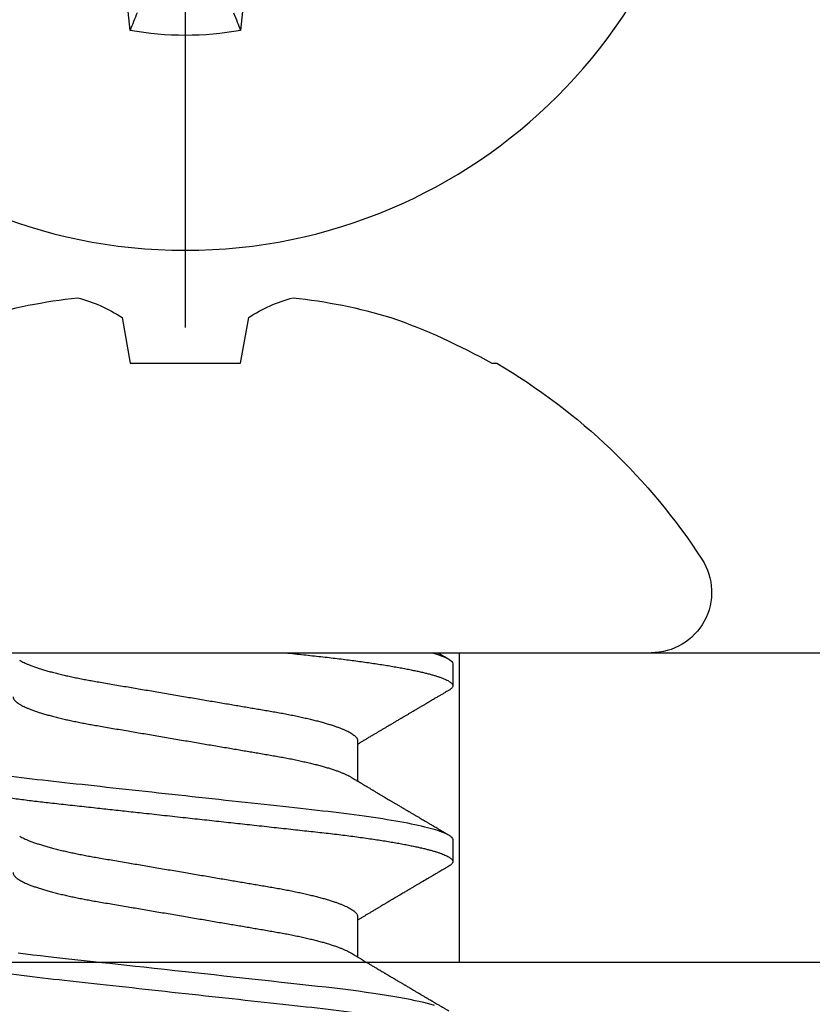
# Model space of a CAD drawing. Units: inches. Extents: x 0 to 108, y 0 to 43.
# Drawn here: x 7 to 7, y 13 to 14 of the extents above; entities that cross this region are included whole.
import ezdxf

# ---------------------------------------------------------------- set-up
doc = ezdxf.new("R2010")
doc.units = ezdxf.units.IN
doc.header["$LTSCALE"] = 0.5
doc.header["$MEASUREMENT"] = 0
doc.layers.add('Arcadia-Profile', color=6, linetype='Continuous')

# ---------------------------------------------------------------- blocks, each defined once
blk = doc.blocks.new('Clip OPG1999-4')
at = {"layer": 'Arcadia-Profile'}
for points in [[(-1.375, -0.875), (1.375, -0.875), (1.375, 0), (-1.375, 0)], [(1.375, 0), (-1.375, 0), (-1.375, -0.125), (1.375, -0.125)], [(0.6395000000000018, -0.125), (0.8604999999999982, -0.125), (0.8604999999999982, 0), (0.6395000000000018, 0)]]:
    blk.add_lwpolyline(points, close=True, dxfattribs=at)
blk = doc.blocks.new('*U58')
at = {"layer": 'Arcadia-Profile'}
blk.add_line((0, 0.2437500025681038), (0, -0.2437500025681038), dxfattribs=at)
blk.add_circle((0, 0), 0.2125000025681038, dxfattribs=at)
for centre, radius, start, end in [((1.049860647381855, 0.0175231235188975), 1.077424076701638, 174.341714614197, 176.5148596757645), ((0, 0), 0.1257476568496342, 79.778788349322, 100.221211650678), ((-1.052081911644068, 0.0173455085418675), 1.079652030935807, 3.487382827521123, 5.656042882517276)]:
    blk.add_arc(centre, radius, start, end, dxfattribs=at)
blk.add_open_spline([(-0.0194582088728304, 0.1165831758853453), (-0.0204098460418774, 0.1189758199223579), (-0.0213617253542662, 0.1213652672420556), (-0.0223138073186302, 0.123752039199847)], degree=3, dxfattribs=at)
blk.add_open_spline([(0.0194582088728304, 0.1165831758853453), (0.0199643560766223, 0.1178557513252243), (0.0204705720104066, 0.1191274205158215), (0.0209768502622829, 0.1203982659997931), (0.0214224555813765, 0.1215168119877066), (0.0218681092236963, 0.122634719731098), (0.0223138073186302, 0.123752039199847)], degree=3, knots=[0.0008756129480138, 0.0008756129480138, 0.0008756129480138, 0.0008756129480138, 0.0011179649793351, 0.0011179649793351, 0.0011179649793351, 0.0013312732480078, 0.0013312732480078, 0.0013312732480078, 0.0013312732480078], dxfattribs=at)
blk = doc.blocks.new('*U59')
at = {"layer": 'Arcadia-Profile'}
for p, q in [((0, 0.1880594397940647), (0, -0.1880594397940647)), ((-0.1353331157558451, 0.0255708388708529), (-0.1168615697508173, 0.0223138062486759)), ((-0.1168615697508173, 0.0223138062486759), (-0.1168615697508173, -0.0223138062486759)), ((-0.1168615697508173, -0.0223138062486759), (-0.1353331157558451, -0.0255708388708529)), ((0.0355000003299964, -0.0695701225774523), (0.0518120100060706, -0.0695701225774523)), ((0.106500000989989, -0.0695701225774523), (0.1228119969162229, -0.0695701225774523)), ((0.0044375000412487, -0.1079999986800151), (0.0133125001237495, -0.1079999986800151)), ((0.0754375007012413, -0.1079999986800151), (0.0843125053670235, -0.1079999986800151)), ((-0.1168615697508173, -0.1237520369014944), (-0.1168615697508173, -0.1257476613719879))]:
    blk.add_line(p, q, dxfattribs=at)
at = {"layer": 'Arcadia-Profile', "flags": 128}
blk.add_lwpolyline([(0.1211514652454255, 0.0675351827273247), (0.1215310158654113, 0.0645735448212928), (0.1219023257471612, 0.0615561238089981), (0.1222648723967055, 0.0584896937789337), (0.1226182249856844, 0.0553809921533506), (0.1230000397462092, 0.0519081076471046), (0.1233914885622234, 0.0483354634587516), (0.1237939005850546, 0.0446627066756986), (0.1242066616551245, 0.0408955709817778), (0.1246290659472464, 0.0370404110953229), (0.1249878818065113, 0.0337655288874634), (0.1253523992666459, 0.0304386562379073), (0.1257221141668037, 0.0270643741354557), (0.1260964948464505, 0.0236475018994948), (0.1264749913119338, 0.0201930765552301), (0.1268570260699207, 0.0167063356463868), (0.1273110183308486, 0.0125628301291072), (0.1277681088893559, 0.0083910429069483), (0.1282272894237479, 0.0042002826224885), (0.1286875057795171, 4e-16), (0.1291135125300666, -0.003888075574316), (0.1295386942901349, -0.0077685973295534), (0.1299622169026833, -0.0116340604304424), (0.1303832920434758, -0.0154770562906035), (0.1308011038885954, -0.019290321556356), (0.1312148824469226, -0.0230667819343364), (0.1316238760604698, -0.026799591149385), (0.1320673909423107, -0.0308474275623527), (0.1325033342448574, -0.0348261847724945), (0.1329308534779514, -0.0387280414117353), (0.1333491511507958, -0.0425457261056539), (0.1337574847719605, -0.0462725426815243), (0.1341552035156184, -0.049902413709479), (0.1345417023887556, -0.0534298759192322), (0.1349247088021954, -0.0568735786789021), (0.1353187975877432, -0.0602694274074742), (0.1357237120816972, -0.0636094196972965), (0.136131312377989, -0.0668266854867161), (0.1365480609020455, -0.0699728554299148), (0.1369732243289921, -0.0730394779577579), (0.1374060143345943, -0.0760182206663998), (0.1378126704751175, -0.0786900119172622), (0.1382244323900501, -0.0812733046060648), (0.1386405667545283, -0.0837620625524651), (0.1390602944108696, -0.0861505841555919), (0.1394828362014042, -0.0884334428114033), (0.1399073946353333, -0.0906056152445332), (0.1403331355556165, -0.0926624540086141), (0.1407237502145904, -0.0944429576282691), (0.1411140257108094, -0.0961200991073894), (0.1415033295515773, -0.0976913118089287), (0.1418910384107512, -0.0991543774251511), (0.1422765289621886, -0.1005074626438813)], dxfattribs=at)
at = {"layer": 'Arcadia-Profile'}
for centre, radius, start, end in [((0.064147343971424, 0.0223580301159374), 0.2085000072318982, 163.0856568040487, 174.1885441510601), ((-0.0870953674870876, 0.0577047623995655), 0.0579609299389596, 194.2171060361261, 213.6698542825654), ((-0.0873514715907362, -0.0575910400887954), 0.0576847593634959, 146.2831240602439, 165.8299156210652), ((0.0641079629373991, -0.0223659441917588), 0.2084600272921267, 185.8103878085098, 196.9154112363825), ((0.1006822481016378, -0.0005451414323718), 0.2500105033332838, 199.2616796424708, 209.5252370404625), ((0.0976626554491311, 0), 0.2486626572739935, 210.3775508006482, 237.0051467585517), ((-0.0244405591909356, -0.1880594433771674), 0.0244405591909368, 237.0051467585511, 7.63e-14)]:
    blk.add_arc(centre, radius, start, end, dxfattribs=at)
for points, knots in [([(0.0399375004826546, 0.1080000013052005), (0.0412184964078204, 0.1080000013052005), (0.0427117007161009, 0.1053715279884817), (0.0458400660364333, 0.094423278532771), (0.0474665017596454, 0.0861148894171935), (0.0497202353219528, 0.0709698870332596), (0.0504407495859312, 0.0654932656647893), (0.0517869065537564, 0.0540708023638934), (0.0524132638218404, 0.0481366971156407), (0.0545215463223983, 0.0288949075330822), (0.0561021346217228, 0.0144692565758686), (0.0592728667702822, -0.0144692565546518), (0.0608534550697062, -0.0288949075127705), (0.0629617375705109, -0.0481366970975814), (0.0635880948386909, -0.0540708023466867), (0.064934251806335, -0.0654932656484975), (0.0656547660702316, -0.0709698870176196), (0.0679084996323631, -0.0861148894040578), (0.0695349353555415, -0.0944232785220667), (0.0726633006759965, -0.1053715279831318), (0.0741565049844333, -0.1080000013027265), (0.0754375009097998, -0.1080000013052009)], [0, 0, 0, 0, 0.125, 0.125, 0.2499999999999999, 0.2499999999999999, 0.3124999999999999, 0.3124999999999999, 0.3749999999999998, 0.3749999999999998, 0.4999999999999999, 0.4999999999999999, 0.6249999999999999, 0.6249999999999999, 0.6874999999999997, 0.6874999999999997, 0.7499999999999997, 0.7499999999999997, 0.8749999999999998, 0.8749999999999998, 1, 1, 1, 1]), ([(0.0488125004537459, 0.1079999986800151), (0.0489284387906004, 0.1079881510786032), (0.0491613211338979, 0.1079643531075933), (0.0495202639174686, 0.1077707670543959), (0.0498876846312513, 0.1074583449164668), (0.050263695744988, 0.1070133450317532), (0.0506476367010205, 0.1064368694793685), (0.051038951789085, 0.1057265876213091), (0.0514258952516933, 0.1049053438563177), (0.0518073155967418, 0.1039852167364286), (0.0521822060119384, 0.1029783152292016), (0.052561149036535, 0.1018580589948463), (0.0529435573511208, 0.1006251869837231), (0.0533288463483892, 0.0992807489655694), (0.0537163995056602, 0.097826180799347), (0.0541056085935665, 0.0962633394779551), (0.0544958234313349, 0.0945943743458258), (0.0548864275160206, 0.0928218268747441), (0.0552767741735725, 0.0909486010104517), (0.0556662287252756, 0.0889778635288305), (0.0560771634453801, 0.0867906546666748), (0.0565085406422448, 0.084370911229096), (0.0569589511023576, 0.0817034832162662), (0.0574044100247448, 0.0789246381596391), (0.0578331676880755, 0.0761128110973055), (0.058244834203542, 0.0732844364185454), (0.0586392087100727, 0.0704545350210313), (0.0590264667579987, 0.0675553944256042), (0.0594060334103865, 0.0645937006673934), (0.0597773415810181, 0.0615762145642243), (0.0601399008675188, 0.0585096986510227), (0.0605053832664453, 0.0552946299662724), (0.0608743924987785, 0.0519104405909117), (0.0612665532649821, 0.0483357853201949), (0.0616688516587836, 0.0446628931957807), (0.0620816528370298, 0.040895661391605), (0.06248036541548, 0.0372566757695605), (0.0628628830111957, 0.0337654950517181), (0.0632274126215187, 0.0304385942187886), (0.0635971204320605, 0.0270642934258527), (0.0639715054878316, 0.023647413914655), (0.0643499957133926, 0.0201929810754331), (0.0647548590090921, 0.0164978969512473), (0.0651860292595288, 0.0125627246006563), (0.0656431213400843, 0.0083909739308594), (0.0661022871354433, 0.0042002483588459), (0.066551093453306, 0.0001041190467981), (0.0669885029235857, -0.0038880441097873), (0.067413683462382, -0.0077685412540318), (0.067837211287447, -0.0116339806388264), (0.0682582833878414, -0.0154769592490145), (0.068676083504414, -0.0192902149095882), (0.0690898734252379, -0.0230666767829004), (0.0695123962982205, -0.0269230131456761), (0.0699423829020702, -0.0308473472852815), (0.0703783294151954, -0.0348261477444658), (0.0708058545164594, -0.038728077010227), (0.0712241727733414, -0.0425458536777579), (0.0716324613112427, -0.0462727869615249), (0.0720304230037847, -0.0499027715001956), (0.0724170002873343, -0.053438694441383), (0.0727991346003592, -0.0568974600984409), (0.0731939001832664, -0.0602936859386252), (0.0735962185785155, -0.0636136673002015), (0.0740063145463417, -0.0668502566414673), (0.0744230589636885, -0.0699964803472129), (0.0748482324634168, -0.0730631335895926), (0.0752702077759366, -0.0759674911117903), (0.0756876825593604, -0.0787102984325849), (0.0760994425396806, -0.0812935960480021), (0.0765155728016112, -0.0837823407477623), (0.0769353053135067, -0.0861708547277442), (0.0773578398204737, -0.0884536945454655), (0.0777824025755329, -0.0906258500525503), (0.0781963023350389, -0.0926255275060313), (0.0785987508212642, -0.0944599347640982), (0.0789890221807799, -0.0961370699882252), (0.0793783215400232, -0.0977082749136491), (0.0797660302144792, -0.0991713342411811), (0.0801515190660212, -0.1005244201068831), (0.0805341768432619, -0.1017660284270181), (0.0809134064801676, -0.1028950785386136), (0.081288632708997, -0.1039108403342133), (0.0816592899355726, -0.1048129609484758), (0.0820248668767398, -0.1056014390249644), (0.0823848411007209, -0.1062766746991435), (0.0827595909228833, -0.1068725239838284), (0.0831474375926789, -0.1073661674289403), (0.0835462557235687, -0.1077338297271653), (0.0839352484969958, -0.1079518796658458), (0.0843031961188317, -0.1080221209539949), (0.0846613016628304, -0.1079589480336192), (0.0850202901044526, -0.1077717353580376), (0.0853876005276817, -0.107459963290021), (0.0857639834568431, -0.1070058094322852), (0.0860371162315676, -0.1066201869275702), (0.0861860632800138, -0.106347195831813), (0.0862052993575127, -0.106311939826881)], [0, 0, 0, 0, 0.0101621365920991, 0.0204124213498252, 0.0307459107446037, 0.0411573742179458, 0.0516413117634843, 0.0621919638027479, 0.0728033169868529, 0.0825784694850772, 0.0923944441227041, 0.1022461445774501, 0.1121283655166652, 0.1220357947217507, 0.1319630600289922, 0.1419046663470133, 0.1518551355390845, 0.1618089282889176, 0.1717604643244627, 0.1817042503559142, 0.1916347279128974, 0.2033138068192652, 0.2149579949620965, 0.2265586058760375, 0.238107169895546, 0.2487432909861226, 0.2593214270477507, 0.2698354890043412, 0.2802795587687488, 0.2906480536490996, 0.3009356144107426, 0.3111371737249982, 0.322294107899156, 0.333541641002681, 0.3448913233977466, 0.356336246785175, 0.3678691281027577, 0.377541710730969, 0.3872654355476093, 0.3970354952767583, 0.4068469576217673, 0.4166947494310446, 0.4265736739372022, 0.4382492497753868, 0.4499518924109833, 0.4616726444691001, 0.4734024736668254, 0.4842601334974889, 0.495110594280722, 0.5059466828776559, 0.516761286729829, 0.527547379132772, 0.5382980525940078, 0.5490065234660431, 0.5607290944126146, 0.5723841003353746, 0.5839633065548915, 0.5954588422648489, 0.6068632013162814, 0.6181692684244281, 0.6293703138354219, 0.6405384756965508, 0.6518106982494695, 0.6631834808076553, 0.6744443200328286, 0.6857884151566896, 0.6972084419299014, 0.7086967263577525, 0.71938450528355, 0.7301174238444869, 0.7408887443132373, 0.7516916557139385, 0.7625191461905678, 0.7733641581522823, 0.7842195363452971, 0.7941733501845322, 0.8041242763816937, 0.8140667849371827, 0.8239953415164153, 0.8339045259328873, 0.8437888993985101, 0.8536431599067237, 0.8634621043728543, 0.8732406219408148, 0.8829737487648698, 0.8926566669896446, 0.9022847061543025, 0.9135553062519985, 0.9247364196438748, 0.9358213859026017, 0.9468039277854673, 0.9569660631644765, 0.9672163479222028, 0.9775498360613052, 0.9879613008096573, 0.9984452370622198, 1, 1, 1, 1]), ([(0.1198125014858746, 0.1080000013052005), (0.1210934974135469, 0.1080000012552511), (0.1225867017229412, 0.1053715278869105), (0.1257150670417992, 0.0944232783487782), (0.1273415027624321, 0.0861148892032096), (0.1295952363193749, 0.0709698867984829), (0.1303157505813353, 0.0654932654269067), (0.1316619075449843, 0.0540708021264149), (0.1322882648136741, 0.0481366968735055), (0.1343965473149673, 0.0288949072842457), (0.135977135613512, 0.0144692563341531), (0.1391478677583553, -0.0144692567624456), (0.1407284560548945, -0.0288949076942591), (0.1428367385512068, -0.0481366972380593), (0.1434630958179532, -0.054070802473758), (0.1448092527853007, -0.0654932657557779), (0.1455297670488491, -0.0709698871141993), (0.1477835006093606, -0.0861148894683655), (0.1494099363306844, -0.0944232785648631), (0.1525383016470521, -0.1053715279948952), (0.1540315059533164, -0.1080000013052009), (0.1553125018769812, -0.1080000013052009)], [0, 0, 0, 0, 0.1250000000000002, 0.1250000000000002, 0.2500000000000003, 0.2500000000000003, 0.3125000000000003, 0.3125000000000003, 0.3750000000000003, 0.3750000000000003, 0.5000000000000001, 0.5000000000000001, 0.625, 0.625, 0.6875, 0.6875, 0.75, 0.75, 0.8749999999999998, 0.8749999999999998, 1, 1, 1, 1]), ([(0.0177500001649982, 0.0695701225774523), (0.0178854945899936, 0.0695597155883872), (0.0181578775327918, 0.0695387945334631), (0.0185793734956548, 0.0693685263885762), (0.0190121893257462, 0.0690933857598073), (0.0194563603104534, 0.0687010757206474), (0.0199107919590134, 0.0681926077861701), (0.0203656632125444, 0.0675780829153849), (0.0208194805256596, 0.0668648199568405), (0.0212708619416056, 0.0660601478655876), (0.0217277407406833, 0.0651506040945518), (0.0221891073065486, 0.0641371321572728), (0.0226719450185335, 0.0629779772803976), (0.0231754282339836, 0.061661214504666), (0.0236983736420342, 0.0601757012435909), (0.0242212234471957, 0.0585727523096851), (0.0247424570206807, 0.0568572513220977), (0.0252605484336606, 0.055034722867966), (0.0257740293601234, 0.0531112583265929), (0.0262814471687545, 0.0510934597979334), (0.0267732246777364, 0.0490229279695464), (0.0272484822149828, 0.0469118478482114), (0.0277065656792353, 0.0447717128502592), (0.0281547057728471, 0.0425728129591909), (0.0285919571038473, 0.0403220225126462), (0.0290176147412105, 0.0380262594289973), (0.0294556498161978, 0.0355504521200509), (0.0299084209329301, 0.0328695686824476), (0.0304040861199546, 0.0299608858873239), (0.0309150343455933, 0.026955444560719), (0.0314225965748989, 0.0239718096095727), (0.0319234990095474, 0.0210268253256563), (0.0324153010540478, 0.0181354541921359), (0.0329157736106112, 0.0151930985701303), (0.0334236004896234, 0.0122074945891311), (0.0339374003910091, 0.0091867865940487), (0.0344557273297443, 0.006139452283553), (0.0349770984018392, 0.0030742236218311), (0.0354913405169679, 5.0913573348e-05), (0.0359969391751278, -0.0029215868774775), (0.0364925659748394, -0.0058354584954556), (0.0369855797064851, -0.0087339578900916), (0.0374746983264185, -0.0116095706183237), (0.0379586796007843, -0.0144549785699249), (0.0384272989116852, -0.0172100767207364), (0.0388798428285533, -0.0198706399431794), (0.0393157897095122, -0.022433641036383), (0.0397433040613891, -0.0249471179430603), (0.0401616465192003, -0.027406394963784), (0.0405854100362575, -0.0298987516298235), (0.041013681977617, -0.0324126462783583), (0.0414421753309426, -0.0349467784211188), (0.0418728150724945, -0.0374213668921595), (0.0423181118212277, -0.0398471836657026), (0.0427759321092047, -0.0422248760323094), (0.0432460937270385, -0.044546288923764), (0.0437273333632149, -0.0468034189240494), (0.0442103590640066, -0.0489518646847351), (0.0446935097732393, -0.0509889190291468), (0.0451752421965033, -0.0529128899339475), (0.0456625634939094, -0.054752283344758), (0.0461542535578907, -0.0565013844537892), (0.0466490421985597, -0.0581548710091853), (0.0471361834547253, -0.0596783208872576), (0.0476143403386509, -0.0610742848809935), (0.0480823860912239, -0.0623463795261055), (0.0485486478123516, -0.0635189308456017), (0.0490121501432643, -0.0645917764749551), (0.0494891482463835, -0.0655923656208422), (0.04988746849547, -0.0663602408941082), (0.0501302031336515, -0.0667540620195188), (0.0502057993750746, -0.0668767119927436)], [0, 0, 0, 0, 0.0137317945803529, 0.0276048746499801, 0.0416099083787183, 0.0557369105547918, 0.0699752753567835, 0.0843138385464297, 0.0979144082665443, 0.1115834426032189, 0.1253103673931578, 0.1390843671252029, 0.1528943569131737, 0.168335736303263, 0.1837920869454151, 0.199247470762841, 0.2146859731333402, 0.2300917524226351, 0.245449207539779, 0.2607430562467669, 0.2759583722477545, 0.2903317434283973, 0.3046092913945863, 0.3187795997917072, 0.3328319111565547, 0.3467559298601412, 0.3605421158803667, 0.3766969242187158, 0.3930290069538735, 0.409544610636697, 0.4262273167498517, 0.4412497745223865, 0.4563781971937718, 0.4715986964138205, 0.4868968287694864, 0.5022576554629496, 0.517665867053614, 0.5331058310841734, 0.548561727152959, 0.5632498690753747, 0.5779243387615475, 0.5925715398810761, 0.6071780403426777, 0.6217306347962483, 0.6362164369130121, 0.6498021428441004, 0.6633071987359229, 0.6767218590055152, 0.6900367882830417, 0.7032431441326517, 0.7178436938639078, 0.7322882948067427, 0.7467518160352506, 0.7613706243458233, 0.77613370780064, 0.79102933808429, 0.8060449376657501, 0.821167338305155, 0.8356246438789282, 0.8501535077658351, 0.8647412011409445, 0.8793745907712796, 0.8940403585916401, 0.9087249483040848, 0.922575492129696, 0.9364191575289151, 0.9502445238619665, 0.9640402287418028, 0.9777951022891554, 0.9930846012720669, 1, 1, 1, 1]), ([(0.0887500008249909, 0.0695701225774523), (0.0888854957659149, 0.0695597155838961), (0.0891578797460522, 0.0695387945199304), (0.0895793817423361, 0.0693685264681281), (0.0900121851400417, 0.0690933856329115), (0.0904563662553102, 0.0687010758423585), (0.0909107898888166, 0.0681926076478003), (0.0913656695084821, 0.0675780831399968), (0.0918194750554769, 0.066864819642011), (0.092270868389619, 0.0660601481994347), (0.0927277376749558, 0.0651506039779455), (0.093189103359471, 0.0641371321017807), (0.0936719404956943, 0.0629779771804775), (0.0941754272633233, 0.0616612145623354), (0.0946983724325819, 0.0601757010052313), (0.0952212332538203, 0.0585727530897704), (0.0957424498823478, 0.0568572503381488), (0.0962605580612603, 0.0550347237010258), (0.0967740288355277, 0.0531112581314037), (0.0972814437815473, 0.0510934593343624), (0.0977732291952993, 0.0490229283307673), (0.098248484644877, 0.0469118477873249), (0.0987065691580576, 0.0447717129157872), (0.0991547071688093, 0.042572812669071), (0.0995919657395916, 0.040322023323697), (0.1000176099435404, 0.0380262586378448), (0.1004556514678487, 0.0355504522448418), (0.1009084247398384, 0.0328695689981724), (0.1014040868025248, 0.0299608858984781), (0.1019150316611519, 0.0269554441881286), (0.1024225969761758, 0.0239718095632675), (0.1029235032255951, 0.0210268257579647), (0.1034153010976375, 0.0181354539783172), (0.103915773257933, 0.0151930982768742), (0.1044236059578267, 0.0122074953841867), (0.1049373962083937, 0.0091867857868375), (0.1054557291387752, 0.0061394526038359), (0.10597709924075, 0.0030742236532939), (0.1064913393637958, 5.09130051074e-05), (0.1069969467337017, -0.0029215860949203), (0.1074925678190084, -0.0058354588133596), (0.1079855825772746, -0.0087339579005445), (0.1084747026984516, -0.0116095702629582), (0.1089586769013664, -0.01445497948247), (0.109427309283685, -0.0172100751740199), (0.1098798352287016, -0.0198706410038026), (0.1103157870966456, -0.0224336408323307), (0.1107432986691741, -0.0249471183878032), (0.1111616473815076, -0.0274063949261545), (0.1115854159857648, -0.0298987513121518), (0.1120136892303698, -0.0324126458213328), (0.1124421717841599, -0.0349467793522815), (0.1128728263938967, -0.0374213655346427), (0.1133181008772013, -0.0398471853248528), (0.1137759418006574, -0.0422248750967191), (0.1142460971998229, -0.0445462891421515), (0.1147273411000693, -0.0468034184438824), (0.1152103560255391, -0.0489518654696033), (0.1156935185107173, -0.0509889182857548), (0.1161752411136305, -0.0529128902988316), (0.1166625632399025, -0.0547522835917156), (0.1171542599446678, -0.0565013841876465), (0.1176490480899268, -0.0581548708072206), (0.1181361846995088, -0.059678320841154), (0.1186143342807302, -0.0610742853130422), (0.1190823862799313, -0.0623463795260189), (0.1195486570018502, -0.0635189303262096), (0.1200121438760249, -0.0645917765928776), (0.1204891411711273, -0.0655923668868508), (0.120887495981103, -0.0663602711192017), (0.121130239582083, -0.0667541209558187), (0.1212058504511546, -0.0668767990750721)], [0, 0, 0, 0, 0.0137317745642302, 0.0276048344289941, 0.041609841688701, 0.0557368242048692, 0.069975164721902, 0.0843137070840576, 0.0979142516411629, 0.1115832681040296, 0.1253101674671279, 0.1390841435587798, 0.1528941115341985, 0.1683354684353435, 0.1837917965683029, 0.1992471597813725, 0.214685632068069, 0.2300913927011328, 0.2454488197989531, 0.2607426424828472, 0.2759579381495094, 0.2903312866277527, 0.3046088120428927, 0.3187790980583469, 0.3328313889787217, 0.3467553805305323, 0.3605415464619905, 0.3766963309512116, 0.3930283861865484, 0.4095439620418718, 0.4262266435809153, 0.4412490794307201, 0.4563774763780127, 0.4715979515576433, 0.4868960616180787, 0.5022568602853684, 0.5176650494319518, 0.5331049890754535, 0.5485608607320167, 0.5632489832622424, 0.5779234278700206, 0.5925706058546419, 0.6071770832456217, 0.6217296528424276, 0.6362154357898056, 0.64980111291527, 0.6633061474761762, 0.6767207865576303, 0.6900356983398038, 0.703242036809788, 0.7178425634798213, 0.7322871382643104, 0.7467506400002535, 0.761369418372633, 0.7761324854908276, 0.7910280922471823, 0.8060436681118583, 0.8211660412103388, 0.8356233276460727, 0.850152164853754, 0.864739835187947, 0.8793732054864257, 0.8940389501425527, 0.9087235128553656, 0.9225740309962379, 0.9364176783344115, 0.9502430266260304, 0.9640387021551369, 0.9777935539769925, 0.9930830362738902, 1, 1, 1, 1]), ([(0.0030434099311343, 0.0668900355889894), (0.0030520829257661, 0.0668764510505304), (0.003209770747997, 0.0666294641243219), (0.0035211729137075, 0.0660530048832979), (0.0039776563580674, 0.0651525280923568), (0.0044391295555748, 0.0641366163185335), (0.0049219368999331, 0.0629781338838282), (0.0054254313587556, 0.0616611706223771), (0.0059483720440596, 0.0601757129067466), (0.0064712257912607, 0.0585727493545969), (0.0069924549862233, 0.0568572519497779), (0.0075105499384414, 0.0550347228323158), (0.0080240277231507, 0.0531112582093876), (0.0085314479068153, 0.0510934598384956), (0.0090232257585345, 0.049022928030213), (0.0094984829544664, 0.0469118479320279), (0.0099565640579069, 0.0447717127428988), (0.0104047037932311, 0.0425728127806973), (0.0108419588596522, 0.0403220227077075), (0.0112676154398717, 0.0380262593935137), (0.0117056511686578, 0.0355504522157912), (0.0121584204668075, 0.0328695685953626), (0.0126540855825201, 0.0299608857791234), (0.0131650360595401, 0.0269554447769953), (0.0136725961150468, 0.02397180951129), (0.0141734984617781, 0.0210268252046806), (0.0146653027992763, 0.0181354544347356), (0.0151657729426145, 0.0151930984281861), (0.0156736004630602, 0.0122074946111801), (0.0161874001887199, 0.0091867865881095), (0.0167057271748092, 0.0061394522851557), (0.0172270982340095, 0.0030742236213808), (0.0177413403531404, 5.09135735332e-05), (0.0182469390082325, -0.0029215868777741), (0.0187425658163001, -0.0058354584944467), (0.0192355795176198, -0.008733957893821), (0.019724698250041, -0.0116095706044761), (0.0202086791070269, -0.0144549786212975), (0.0206772999152811, -0.0172100764162448), (0.0211298385222172, -0.0198706404688802), (0.0215657915039476, -0.0224336405043926), (0.0219933000077681, -0.0249471184104322), (0.0224116464423219, -0.0274063949422128), (0.0228354134451188, -0.0298987512425617), (0.0232636808661138, -0.0324126465102244), (0.0236921753576844, -0.0349467783939028), (0.0241228151014852, -0.0374213668689802), (0.0245681106878095, -0.0398471838845294), (0.0250259357637113, -0.0422248756507266), (0.0254960927878258, -0.0445462891142561), (0.0259773325342732, -0.0468034190936542), (0.0264603624196198, -0.0489518643595508), (0.0269435096511384, -0.050988919036604), (0.0274252383452947, -0.0529128902180651), (0.0279125645554252, -0.0547522832511249), (0.0284042521024137, -0.0565013842354087), (0.028899046061019, -0.0581548722765875), (0.0293861820685599, -0.0596783153298488), (0.0298643413192252, -0.061074304828098), (0.0303323825428397, -0.0623463049365607), (0.0307986599862193, -0.0635192085681755), (0.0312621040362586, -0.064590743411117), (0.0317393130214292, -0.0655963902773551), (0.0322286455569056, -0.0665205021776063), (0.0327281300663458, -0.0673469302613143), (0.0332187957812629, -0.0680421071210353), (0.0336993924829159, -0.0686062781102659), (0.0341688511803469, -0.0690415052573323), (0.0346258747495938, -0.0693466504331206), (0.0350704591011066, -0.0695354075864216), (0.0353573329215102, -0.0695585923738933), (0.0355000003299964, -0.0695701225774523)], [0, 0, 0, 0, 0.0007955626481862, 0.0144645012176136, 0.0281913303003367, 0.0419652342318447, 0.0557751277322359, 0.0712164006750439, 0.086672643339686, 0.102127920614015, 0.1175663141823123, 0.132971987267891, 0.1483293346306485, 0.163623077899697, 0.1788382885377789, 0.19321155929208, 0.2074890066015445, 0.2216592164417332, 0.2357114318211492, 0.2496353536807907, 0.2634214438157213, 0.2795761389611025, 0.2959081081038157, 0.3124235977885204, 0.3291061869826784, 0.3441285402714356, 0.359256858636591, 0.3744772510703918, 0.3897752770249157, 0.4051359968811873, 0.42054410130509, 0.4359839579480438, 0.4514397465184139, 0.4661277862822762, 0.4808021539049884, 0.4954492531507139, 0.5100556520215926, 0.5246081452593659, 0.5390938466248842, 0.5526794562282163, 0.5661844200063202, 0.579598985181479, 0.5929138236189994, 0.6061200893558691, 0.6207205358299716, 0.6351650363081224, 0.6496284569403525, 0.6642471635745988, 0.6790101460949386, 0.6939056710011324, 0.7089211661465149, 0.7240434634347503, 0.738500666607033, 0.753029427577584, 0.7676170213724555, 0.782250309225049, 0.7969159769408055, 0.8116004626165739, 0.8254509101092706, 0.8392944792234157, 0.8531197493986663, 0.8669153564368137, 0.8806701343166553, 0.895959530690129, 0.91116952074789, 0.9262857251739021, 0.9412943247347905, 0.9561821517432953, 0.9709367258717119, 0.9855463213891535, 1, 1, 1, 1]), ([(0.0740432942903837, 0.0668902189202072), (0.0740520065181194, 0.0668765737042549), (0.0742097382927725, 0.0666295319380534), (0.0745211758378908, 0.0660530074400509), (0.0749776531738284, 0.0651525271902833), (0.0754391316451884, 0.0641366166119952), (0.0759219372950852, 0.0629781337479867), (0.0764254353046106, 0.0616611708424073), (0.0769483701338558, 0.0601757125286304), (0.0774712336713837, 0.0585727499704372), (0.0779924495616751, 0.0568572511717118), (0.0785105579377987, 0.0550347234786171), (0.079024028659461, 0.0531112581906625), (0.0795314436194978, 0.0510934593185719), (0.0800232290295604, 0.0490229283347312), (0.0804984844800707, 0.0469118477862964), (0.0809565689930096, 0.0447717129160599), (0.0814047070038235, 0.0425728126689991), (0.0818419655745899, 0.0403220233237156), (0.082267609778544, 0.0380262586378399), (0.0827056513028488, 0.0355504522448436), (0.0831584245748403, 0.0328695689981724), (0.0836540866375266, 0.0299608858984781), (0.0841650314961538, 0.0269554441881286), (0.0846725968111759, 0.0239718095632675), (0.0851735030605969, 0.0210268257579647), (0.0856653009326394, 0.0181354539783172), (0.0861657730929366, 0.0151930982768742), (0.0866736057928304, 0.0122074953841867), (0.0871873960433973, 0.0091867857868375), (0.0877057289737753, 0.0061394526038354), (0.0882270990757519, 0.0030742236532939), (0.0887413391987977, 5.09130051074e-05), (0.0892469465687036, -0.0029215860949203), (0.0897425676540103, -0.0058354588133596), (0.0902355824122765, -0.0087339579005445), (0.0907247025334535, -0.0116095702629582), (0.0912086767363683, -0.0144549794824704), (0.0916773091186851, -0.0172100751740199), (0.0921298350637034, -0.0198706410038026), (0.0925657869316492, -0.0224336408323307), (0.0929932985041742, -0.0249471183878032), (0.0934116472165112, -0.0274063949261545), (0.0938354158207666, -0.0298987513121518), (0.0942636890653717, -0.0324126458213328), (0.0946921716191618, -0.0349467793522806), (0.0951228262288986, -0.0374213655346458), (0.0955681007122031, -0.0398471853248417), (0.0960259416356628, -0.0422248750967618), (0.0964960970348194, -0.0445462891419921), (0.0969773409350978, -0.0468034184444841), (0.0974603558604486, -0.0489518654673815), (0.0979435183460496, -0.0509889182936552), (0.0984252409473818, -0.0529128902690892), (0.0989125630796011, -0.0547522837033552), (0.0994042597620677, -0.0565013837692168), (0.0998990479908031, -0.0581548723733381), (0.1003861842942442, -0.0596783151289699), (0.1008643349557055, -0.061074305282776), (0.1013323829774855, -0.062346304935708), (0.1017986685199563, -0.063519208082655), (0.1022621002652375, -0.0645907437042372), (0.1027393102450276, -0.0655963904053367), (0.1032286521370374, -0.066520501864574), (0.1037281241696686, -0.067346930598938), (0.1042188035371865, -0.0680421069392585), (0.1046993983445574, -0.0686062780661279), (0.105168851229136, -0.0690415052851381), (0.1056258728666464, -0.0693466504465996), (0.1060704569854032, -0.0695354075924386), (0.1063573326540386, -0.0695585923754441), (0.106500000989989, -0.0695701225774523)], [0, 0, 0, 0, 0.0007991333274816, 0.0144680237632803, 0.0281948002974467, 0.0419686569082707, 0.0557785013114558, 0.0712197200426233, 0.0866759060641898, 0.1021311309819526, 0.1175694651244833, 0.1329750879060867, 0.1483323775849373, 0.1636260634189969, 0.178841222938488, 0.1932144428033427, 0.2074918404625233, 0.2216619996816012, 0.2357141648614253, 0.2496380318207139, 0.2634240743929201, 0.2795787143283806, 0.2959106234237299, 0.312426051496915, 0.3291085837585505, 0.3441308851869028, 0.3592591467645981, 0.374479485750711, 0.3897774589229484, 0.4051381201410995, 0.4205461714144918, 0.4359859729006977, 0.4514417062574052, 0.4661296973576293, 0.4808040106577967, 0.4954510575787902, 0.5100574042703333, 0.5246098436500715, 0.539095496977992, 0.5526810525381876, 0.5661859662554187, 0.5796004853020601, 0.5929152779417857, 0.6061214982408409, 0.6207218942646847, 0.6351663397984488, 0.6496297121143079, 0.6642483596771807, 0.6790112946947661, 0.6939067681645409, 0.708922209669148, 0.7240444474519327, 0.7385016045231974, 0.7530303117261696, 0.7676178515292122, 0.7822510908876148, 0.796916704313979, 0.8116011356286437, 0.8254515298344374, 0.8392950532990127, 0.8531202778807742, 0.8669158299655364, 0.8806705587083401, 0.8959599041942412, 0.911169836220974, 0.9262859921254676, 0.9412945380702143, 0.9561823083460032, 0.9709368280223891, 0.9855463713490754, 1, 1, 1, 1]), ([(0, -0.0405000017966457), (0.0001352570393003, -0.0417343585876409), (0.0004046829757627, -0.0441931417760397), (0.0007987692981306, -0.0477913591130475), (0.0011837213082408, -0.0512991777239953), (0.0015565486298996, -0.0547224078129518), (0.0019346401230322, -0.0580774970928713), (0.002315929365988, -0.0613142332569603), (0.0026990954086497, -0.0644358643913203), (0.0030833156128534, -0.0674395108790154), (0.0034754492766922, -0.0703792097415206), (0.0038749054367191, -0.0732480121106343), (0.0042792391297759, -0.0760268107994713), (0.0046876806816236, -0.0787103001723382), (0.0050994428865074, -0.0812935955475562), (0.0055155727492888, -0.083782340814341), (0.0059353011962067, -0.0861708549555065), (0.0063578456310545, -0.0884536941644494), (0.0067823965116389, -0.0906258504723145), (0.0071963097176599, -0.0926255270302101), (0.0075987439429532, -0.0944599350514053), (0.0079890183216449, -0.0961370700558044), (0.0083783228075944, -0.0977082748234204), (0.0087660318154352, -0.0991713341777625), (0.0091515176660835, -0.1005244201227859), (0.0095341734742718, -0.1017660284617441), (0.0099134037047506, -0.1028950785474252), (0.0102886295187119, -0.1039108404042333), (0.0106592946616129, -0.1048129608497494), (0.0110248676679437, -0.1056014390438853), (0.0113848429920758, -0.1062766746620771), (0.0117595850769856, -0.1068725240665387), (0.0121474417558361, -0.1073661673751682), (0.0125462550740032, -0.1077338297408623), (0.0129352498523296, -0.1079518796413308), (0.0133031876726442, -0.1080221210133381), (0.0136613028289325, -0.1079589478362637), (0.0140202897042805, -0.1077717361253794), (0.0143876038846465, -0.1074599603981543), (0.0147639801472774, -0.1070058203837201), (0.0150371737910611, -0.1066200909683332), (0.0151861646008769, -0.1063470202266399), (0.0152054499457748, -0.1063116739966152)], [0, 0, 0, 0, 0.0272476784833551, 0.0542761495432738, 0.0810695874812326, 0.1076246135500894, 0.1342745597081157, 0.1611682892139073, 0.1867349661902173, 0.2124912791830251, 0.2384230976667825, 0.2645154658848898, 0.290752993465421, 0.3167745667891355, 0.3429060435929641, 0.3691310166291241, 0.3954329038033133, 0.4217946375141129, 0.448199024969052, 0.4746286574412686, 0.4988632394432971, 0.5230907963740027, 0.5472978613653742, 0.5714709549034354, 0.5955968808741263, 0.6196623999558863, 0.6436546041577423, 0.6675608250836511, 0.691368620929498, 0.7150658996990843, 0.7386409354160978, 0.7620823553133631, 0.7895229298253634, 0.8167456268428448, 0.8437342340960572, 0.8704734661432127, 0.8952152573757034, 0.9201716640220716, 0.9453306462588145, 0.9706794768917246, 0.9962047565118135, 0.9999999999999998, 0.9999999999999998, 0.9999999999999998, 0.9999999999999998]), ([(0.0502062485365578, -0.0668920613989448), (0.0503742625087043, -0.0671719429263944), (0.0506864770084423, -0.0676920369993082), (0.0511187159507856, -0.0684128550364496), (0.0514793066041008, -0.0690145707946566), (0.0517682411019429, -0.0694969930601537), (0.0519855335453183, -0.0698599545181185), (0.0521403825352067, -0.0701186835229533), (0.0522692672671035, -0.0703340667568697), (0.0524096831801302, -0.0705687912270907), (0.0525899778625494, -0.0708702256025249), (0.0528057365316066, -0.0712310918570838), (0.0531307384284254, -0.0717748581680193), (0.0535312468017679, -0.0724453523177942), (0.0539789589414497, -0.0731953987862828), (0.0543688067648347, -0.0738489276746748), (0.0547111187126088, -0.0744230311030187), (0.0550141074071799, -0.0749314486649246), (0.0552883206020276, -0.0753917373286766), (0.0555629603839591, -0.0758529195518007), (0.0558732397782791, -0.0763741249146399), (0.0562349803969617, -0.0769820535110095), (0.0566300069046406, -0.0776462639314723), (0.0570912735702063, -0.0784222308067397), (0.0576061343489371, -0.0792888860804992), (0.0581612715654369, -0.0802239689344795), (0.0586876606527049, -0.0811111688507018), (0.0591717818460111, -0.0819275925211498), (0.0595680827479566, -0.082596241431919), (0.0598902708026721, -0.083140063558679), (0.0601570664014908, -0.0835904943068964), (0.0604271449303493, -0.0840465944478886), (0.0607100057261398, -0.0845244135798704), (0.0610238778368562, -0.0850547815091814), (0.0613540624918922, -0.0856128790268232), (0.0617018673435297, -0.0862009614440296), (0.0620596259206749, -0.0868060722081334), (0.0624508965131163, -0.0874680679515017), (0.0628470004246289, -0.0881385180874794), (0.0632099795960262, -0.0887530922931106), (0.0635035478291961, -0.0892502887652147), (0.0637147357668138, -0.0896080500388301), (0.0638847336224977, -0.089896065810521), (0.0640599728535616, -0.0901930070724775), (0.0642904574003698, -0.0905836068039401), (0.0645677116728223, -0.0910536032001326), (0.0648679690708249, -0.0915626710527571), (0.0651674730979224, -0.0920706249062877), (0.0655884270631404, -0.0927846703513891), (0.0661118470227855, -0.0936728806384415), (0.0667186609233248, -0.094703088669609), (0.0672568766114559, -0.0956172191854417), (0.0677253543589735, -0.0964131448178507), (0.0681064987705682, -0.0970609315830631), (0.0684210535072936, -0.0975956266675673), (0.0687125344710893, -0.0980912197541608), (0.0690268214804313, -0.0986256739991265), (0.069384719375055, -0.0992344043495712), (0.0697856857724375, -0.0999165768260286), (0.070237641577048, -0.1006856887753478), (0.0707501768375138, -0.101558147378912), (0.071331554465397, -0.1025480834946935), (0.0719957662726483, -0.1036795030219149), (0.0727428650631605, -0.1049525539555094), (0.0732684013976659, -0.1058485400424431), (0.0735450183738209, -0.106320143898873)], [0, 0, 0, 0, 0.0213745892711905, 0.0397196531410745, 0.0550310431086058, 0.0673049834640075, 0.0765386119211095, 0.0827296451079069, 0.0870478309429538, 0.0929729697877548, 0.1006385887037927, 0.1100456635811272, 0.1205022590212756, 0.1421167764693571, 0.1611823750045323, 0.1776957754051152, 0.1919421794861017, 0.2049470120712737, 0.2164479533421525, 0.2270228734794002, 0.2400919760920101, 0.2561636814496078, 0.2733422525145268, 0.2906918558431568, 0.3152692425214064, 0.3393455144208581, 0.3618956352082391, 0.3828160307337007, 0.4014943589776738, 0.4127882827784387, 0.4242030734018594, 0.43577191427387, 0.4474947562035627, 0.4605596611141741, 0.4761235212782637, 0.4899527905108066, 0.5052948796878716, 0.5221502553517781, 0.5403026125851756, 0.556282714080851, 0.5688855871075315, 0.5781093955563557, 0.5834851277568526, 0.5907836307233979, 0.6006849385668361, 0.6131804276698113, 0.6265123356313551, 0.6393823216157938, 0.651789978243516, 0.6807847728030457, 0.7068857778974389, 0.7300761602846804, 0.7502422674755267, 0.7673580242025749, 0.7792895975467583, 0.790863177845634, 0.8050064998950649, 0.8198876760280075, 0.8370984043738204, 0.8568166328439126, 0.8782968544535542, 0.9033511844511544, 0.9319847764341814, 0.9642000671691681, 1, 1, 1, 1]), ([(0.121206281279516, -0.0668921072317494), (0.1213793807553181, -0.0671804614498681), (0.1217030617153707, -0.0677196587508648), (0.1221543965465273, -0.0684723741943216), (0.1225387737167836, -0.0691138325321981), (0.1228715937446552, -0.0696695877161742), (0.1231736516569999, -0.0701742483389416), (0.1234649284870422, -0.0706611105646782), (0.123827006127474, -0.0712666220663465), (0.124252423212571, -0.0719785038627903), (0.1247344730610536, -0.0727857294630185), (0.1252572700897563, -0.0736618449178361), (0.1258466214020562, -0.0746502616263327), (0.1265307786135619, -0.0757987079032034), (0.1272551341711612, -0.077015800433784), (0.1278934271962999, -0.0780892985132584), (0.128420384422764, -0.0789762201886055), (0.1288072036012089, -0.079627540148246), (0.1291385549915951, -0.0801857651844613), (0.1294326465600406, -0.0806813465681775), (0.129738361124021, -0.0811966860339699), (0.1301041729887693, -0.0818135691031503), (0.1305139103731534, -0.0825048122881609), (0.1309426984471038, -0.0832285217641187), (0.1313657566679698, -0.0839428783981498), (0.1317855466757223, -0.0846520221468423), (0.1322020212061972, -0.08535584653325), (0.1326055860318078, -0.0860381416476464), (0.1329703896563199, -0.0866551037911014), (0.1332831379348498, -0.087184226884629), (0.1335423761820174, -0.0876229328506106), (0.1337779965058221, -0.0880217011398439), (0.1340100016185737, -0.0884145165898489), (0.1342562440249857, -0.0888314196311822), (0.1345386687482808, -0.089309802755782), (0.1348704241500727, -0.0898717774791638), (0.1352655101296847, -0.0905413102347779), (0.1357187585219091, -0.0913096202700659), (0.1361470361050365, -0.0920359537693849), (0.1365351912811352, -0.0926943709939186), (0.1368505726913831, -0.0932295115390054), (0.1371405430460069, -0.0937216827462435), (0.1373837251745371, -0.0941344552880517), (0.1375759999428237, -0.0944609144176179), (0.1377241800891404, -0.0947125116807777), (0.1378776063652527, -0.0949730721180968), (0.1380772115122397, -0.0953120667913168), (0.138355330091926, -0.095784491329737), (0.1386789238590218, -0.0963342653535082), (0.1390687118394283, -0.0969966917162526), (0.1394851008582503, -0.0977044851291678), (0.1399139593041383, -0.0984337262152129), (0.1403206193825675, -0.0991253642888057), (0.1407383831775668, -0.0998360901534574), (0.1411978651735133, -0.1006179944707419), (0.1417394432426597, -0.101539861667105), (0.1423614124025114, -0.1025989213210914), (0.1430585260905364, -0.1037864168380635), (0.1437911730769841, -0.1050349076258832), (0.1442901601032069, -0.1058856282816785), (0.1445450236170949, -0.106320143898873)], [0, 0, 0, 0, 0.0220212779222825, 0.0411778738582508, 0.0574654260998842, 0.0709845205756187, 0.083592625505585, 0.0959751211123674, 0.1081316680232976, 0.1297864284909704, 0.150274937052401, 0.1696924957031681, 0.1965876633378478, 0.2256233378024583, 0.2572197292156834, 0.289323221152984, 0.3073981042612075, 0.3247688675270085, 0.3389235457897041, 0.3499031001434774, 0.3625008311001108, 0.3781567110085385, 0.3968628460259675, 0.4151179052500619, 0.4332382469220028, 0.4512241575932981, 0.4690755254615452, 0.4867850145813084, 0.5031281063451298, 0.516005483660397, 0.5270290296878415, 0.5364929392065922, 0.5463325665557889, 0.556900076875049, 0.5681960371999077, 0.5827065508241073, 0.5996293756801018, 0.6190976895714594, 0.6411136960259394, 0.6548386858996468, 0.6691423862197191, 0.681785401663013, 0.6922421035094873, 0.7005116946822414, 0.7065933524385903, 0.711361026627164, 0.7203101215369769, 0.7323511732873659, 0.7472555479199717, 0.7620795754211405, 0.7826758494460153, 0.8010238913942718, 0.8174726427556128, 0.8352100362750821, 0.8550035451012186, 0.876854268662757, 0.9052161490201699, 0.9354216989010753, 0.9670158704056014, 1, 1, 1, 1]), ([(0.01520498245117, -0.106320143898873), (0.0153729951927382, -0.1060336852635237), (0.015687193506329, -0.1054979829155975), (0.0161258664332742, -0.1047502878444351), (0.0165001174696133, -0.1041125280157367), (0.0168241066647816, -0.1035605194376674), (0.017116120649554, -0.103063073457192), (0.017393449890756, -0.1025907096734016), (0.0176927626966084, -0.1020810000161672), (0.0180273360488919, -0.101511320190824), (0.018414505172883, -0.1008522605776241), (0.0188378903719073, -0.1001316902142295), (0.0192272499903226, -0.0994692350478612), (0.0195535830505094, -0.0989141282470656), (0.0197892476770285, -0.0985133204407931), (0.0199922688704639, -0.098168069483628), (0.0201824442824439, -0.0978447216917506), (0.0203782869743989, -0.0975117672576458), (0.0205985154042132, -0.0971373986079742), (0.0208426847966639, -0.0967223978031204), (0.0211119646897728, -0.096264808327478), (0.0214015979959008, -0.0957727244170053), (0.0216869629500849, -0.095287991641023), (0.0219703524568704, -0.0948067054263304), (0.0222473658376892, -0.0943363442497023), (0.0225450847607984, -0.0938309211930517), (0.022844219960998, -0.0933232175761929), (0.0231154397200069, -0.092862996987964), (0.0233300496555593, -0.0924988949649275), (0.0235043375920441, -0.0922032458374767), (0.0236753919786299, -0.0919131252966006), (0.0238800882734189, -0.0915659803918376), (0.0241290990206729, -0.091143769491509), (0.0244118217366562, -0.0906644982888927), (0.024710830072447, -0.0901577464169021), (0.0250087922542441, -0.0896528813126065), (0.0252988846136049, -0.0891614862152959), (0.0255809856273501, -0.0886837252430302), (0.0258466264890771, -0.0882339738523208), (0.0260809902165882, -0.0878372461450199), (0.0262725223467726, -0.0875130967192601), (0.0264401633727509, -0.0872294100100812), (0.0266164095735544, -0.0869312314097255), (0.0268475555331627, -0.086540191640033), (0.0271431061664096, -0.086040375056379), (0.0274858134143408, -0.0854609440862233), (0.0278385962119625, -0.0848647043058395), (0.0281790569823386, -0.0842894783594539), (0.0285038993227786, -0.0837408363738699), (0.0288021602888868, -0.08323723407698), (0.0290534568067322, -0.0828130573484143), (0.029253751991611, -0.0824750586411782), (0.0294306684350332, -0.0821765540070665), (0.0296224431177947, -0.0818530458797753), (0.0298513277005999, -0.0814670197605856), (0.030114369217106, -0.0810235052990138), (0.0304029890298097, -0.080537029179594), (0.03070858010663, -0.0800220983169386), (0.0310266726730966, -0.0794863163990987), (0.0313544400397596, -0.0789344303721671), (0.0316687866551142, -0.078405362328875), (0.0319425516571101, -0.0779447627188801), (0.0321822784984036, -0.0775415624070979), (0.0324239521613539, -0.0771351888306633), (0.0327044053025141, -0.0766637685120748), (0.0330175525396364, -0.0761375960509065), (0.0334880287909982, -0.0753474142014845), (0.0340880609444927, -0.0743403702256624), (0.0348034000827298, -0.0731410542293305), (0.0354845012720766, -0.0720003024964604), (0.0360226777352502, -0.0710998393031068), (0.0364403962188025, -0.0704014739632282), (0.0367045225444755, -0.0699600575508392), (0.0368737503677785, -0.069677443690606), (0.0369380137353215, -0.0695701225774523)], [0, 0, 0, 0, 0.0233349918954997, 0.0436384468984319, 0.0609117308270554, 0.0752933591444594, 0.0886130029795723, 0.1014423986866154, 0.1137815801571736, 0.130146084296921, 0.1478634697194918, 0.1674899248248253, 0.1888702918218666, 0.2018559029890819, 0.2127352442485886, 0.2215404940026772, 0.229998348143797, 0.2390940737489667, 0.2486851881582123, 0.2605194974001864, 0.2729275349357133, 0.2859917594743317, 0.3006399463096536, 0.3124508568120343, 0.3252361029483191, 0.3389955369634443, 0.35366757151581, 0.3666413487279087, 0.3765304254059274, 0.3833644135404727, 0.3907560009110879, 0.4001953984498107, 0.4116816326987177, 0.4251982523685179, 0.4392942570757901, 0.4530248899492604, 0.4663899204463414, 0.4793897255254665, 0.4920099043710214, 0.5030921918245183, 0.511766354628039, 0.5184650040055374, 0.5262456500868118, 0.5361043564768221, 0.5503830121270799, 0.5670460336825294, 0.5834061746995236, 0.5990617049842059, 0.6140130099971011, 0.6282066952162823, 0.640187520150369, 0.6486553253648751, 0.6558127793526375, 0.6645689649962058, 0.6750805900958076, 0.6873464768183792, 0.7008011375983508, 0.714825878765346, 0.7294197368811421, 0.7445825479943724, 0.7599272334270717, 0.7726609724184093, 0.7822313528176086, 0.792887057842237, 0.8058826412495615, 0.8207743308953817, 0.835910754378961, 0.8705006339204501, 0.9031417958583411, 0.9340313362619387, 0.9638547832492392, 0.9768513931048852, 0.9912094394171136, 1, 1, 1, 1]), ([(0.0862048318629079, -0.1063204005625775), (0.0864356392731729, -0.1059268839155636), (0.0868733576346728, -0.1051805930501435), (0.0874943483470947, -0.1041223238288471), (0.088043796008277, -0.1031862444031897), (0.0885217072804352, -0.1023722664626212), (0.0889280823830188, -0.1016803065831375), (0.0892432159107433, -0.1011438294819857), (0.0894775291591064, -0.1007449993373322), (0.0896414598360131, -0.1004660137582656), (0.0897674760080492, -0.1002515502225978), (0.0899023121462843, -0.1000221088844158), (0.090075438308876, -0.0997275169894003), (0.0903140206924533, -0.0993216232411656), (0.090600822842827, -0.098833790665283), (0.0909275013866182, -0.0982781882468396), (0.0916179286938324, -0.0971042756164988), (0.0923305564029828, -0.0958932400459207), (0.0930482592271922, -0.0946744082420246), (0.0934150681303585, -0.0940516274408459), (0.0937414717009517, -0.0934975960284423), (0.0940242741111366, -0.0930176686697602), (0.0942904297892504, -0.0925661050751834), (0.0945723620817241, -0.0920878536364227), (0.0948997092532835, -0.0915326954341698), (0.0952696292157462, -0.0909055168092379), (0.0956651619804259, -0.0902351019871151), (0.0960693748326254, -0.0895502499660235), (0.0964736178030457, -0.0888655240568999), (0.0969019570714576, -0.0881402676175522), (0.0973447283228453, -0.0873908425604335), (0.0977846174383075, -0.0866466344609731), (0.0981801999246201, -0.0859776274385373), (0.09854954954859, -0.0853532230636485), (0.0989295584670913, -0.0847109858288464), (0.0993477170356592, -0.0840045673173924), (0.0997942467140192, -0.0832505576032183), (0.100250064707609, -0.0824812314403643), (0.1007206906015092, -0.0816872827361812), (0.1012264756424042, -0.0808344800106658), (0.1017148224323137, -0.0800115416059035), (0.1021512311349042, -0.079276555293252), (0.1024948742284479, -0.0786980344549604), (0.1027919673011866, -0.0781980995181408), (0.1030779075484531, -0.0777170769506279), (0.1033905432705069, -0.0771913429835949), (0.1037369169984377, -0.0766091201630794), (0.1040955172359403, -0.0760066259411736), (0.1045522382296227, -0.0752396327957716), (0.1050899664519704, -0.0743372253809529), (0.1057072780021286, -0.0733021902213191), (0.1063217679059196, -0.072272786379521), (0.1068311939940454, -0.0714201538617854), (0.1072433513323752, -0.0707308219070551), (0.1075376733770348, -0.070238847411217), (0.1077689939837754, -0.0698523407111171), (0.1079023430752173, -0.0696296598301207), (0.1079379960621924, -0.0695701225774523)], [0, 0, 0, 0, 0.0320559643085095, 0.0607930402110702, 0.0862135495179488, 0.1083195500297829, 0.1271128841853133, 0.1425952994185651, 0.1520348312677421, 0.1596131401571445, 0.1653304937845184, 0.1695118862540042, 0.1783116575067685, 0.1893388956108423, 0.2025928014736789, 0.2180726465113693, 0.2346243881632728, 0.2982816845879435, 0.3168004590102861, 0.3340051213349244, 0.3490647512307264, 0.3619805007676006, 0.373144177955361, 0.3858931078688394, 0.4009880281555159, 0.4184278176760378, 0.4370553533053062, 0.4556806323140667, 0.4743032012070047, 0.4929236330099143, 0.5148614836991188, 0.5354616075464956, 0.5536634937696869, 0.5694688119041482, 0.5864332355392751, 0.6060951897636271, 0.6271471645021354, 0.6480041880609169, 0.6689241092130864, 0.6919945142111316, 0.7176686612055784, 0.7361588394553225, 0.7520524023419263, 0.7649461563387502, 0.7770188480023379, 0.7913698974144698, 0.8079225268249095, 0.8246180544083322, 0.840632249869039, 0.8706429651736357, 0.8984229938042052, 0.9253143086998553, 0.9548470783952598, 0.9683278739613818, 0.9817487688210647, 0.9951202449112271, 1, 1, 1, 1]), ([(-5.9112915451e-06, -0.1019734890592696), (3.57150712453e-05, -0.102044367502415), (0.0001614259541167, -0.102258419153034), (0.0003240955779287, -0.1025354421260767), (0.000492504151147, -0.1028222836188446), (0.000641181364502, -0.1030755128920178), (0.000834171219303, -0.1034042607857089), (0.0010780248795363, -0.1038197057272847), (0.0013727416277511, -0.1043218777047481), (0.0017183155262401, -0.1049108125404516), (0.0021147529632088, -0.1055865462657688), (0.0023959536977962, -0.1060659894841218), (0.0025450406302312, -0.1063201805651164)], [0, 0, 0, 0, 0.0489296563334247, 0.147766700813924, 0.1912265471628478, 0.2469223992285622, 0.3225570881807385, 0.4181353692126664, 0.5336620036871019, 0.6691434852751877, 0.8245865789470355, 1, 1, 1, 1])]:
    blk.add_open_spline(points, degree=3, knots=knots, dxfattribs=at)
blk.add_open_spline([(-5.68e-14, -0.099547159025696), (0.0015998291793142, -0.1052546601142095), (0.0031294691521779, -0.1080000013050517), (0.004437500053518, -0.1080000013052009)], degree=3, dxfattribs=at)

msp = doc.modelspace()

# ---------------------------------------------------------------- linework, layer by layer
at = {"layer": 'Arcadia-Profile'}
msp.add_lwpolyline([(3.918865320126428, 12.10285833893647), (9.013865320126312, 12.10285833893647, 0.4142135623730951), (9.023865320126333, 12.11285833893646), (9.023865320126333, 13.34287679698434, 0.4142135623730951), (9.013865320126312, 13.35287679698433), (8.863865320126365, 13.35287679698433, 0.9999999999999998), (8.863865320126365, 13.27787679698429), (8.933865320126415, 13.27787679698429, -0.4142135623734593), (8.943865320126406, 13.26787679698429), (8.943865320126406, 13.19787679698436, -0.4142135623734072), (8.933865320126415, 13.18787679698437), (8.553339731293818, 13.18787679698437), (8.279153888423338, 13.34617806717347, 0.1316524975873492), (8.25415388842336, 13.35287679698433), (7.143127187405752, 13.35287679698433), (7.133127187405648, 13.34287679698434), (7.123127187405657, 13.35287679698433), (5.803865320126533, 13.35287679698433), (5.793865320126542, 13.34287679698434), (5.783865320126551, 13.35287679698433), (5.018026281862319, 13.35287679698433, 0.1539147210598325), (4.989347460044768, 13.34383439919873), (4.766616921305967, 13.18787679698437)], format="xyb", dxfattribs=at)

# ---------------------------------------------------------------- block references
at = {"layer": 'Arcadia-Profile', "lineweight": -3, "xscale": -1}
for name, p, rotation in [('Clip OPG1999-4', (6.463496253766092, 13.35287679698433), 180), ('*U58', (7.213496253766092, 13.85287679698435), 180), ('*U59', (7.213496253766092, 13.47787679698433), 90)]:
    msp.add_blockref(name, p, dxfattribs=dict(at, rotation=rotation))

doc.saveas('drawing.dxf')
